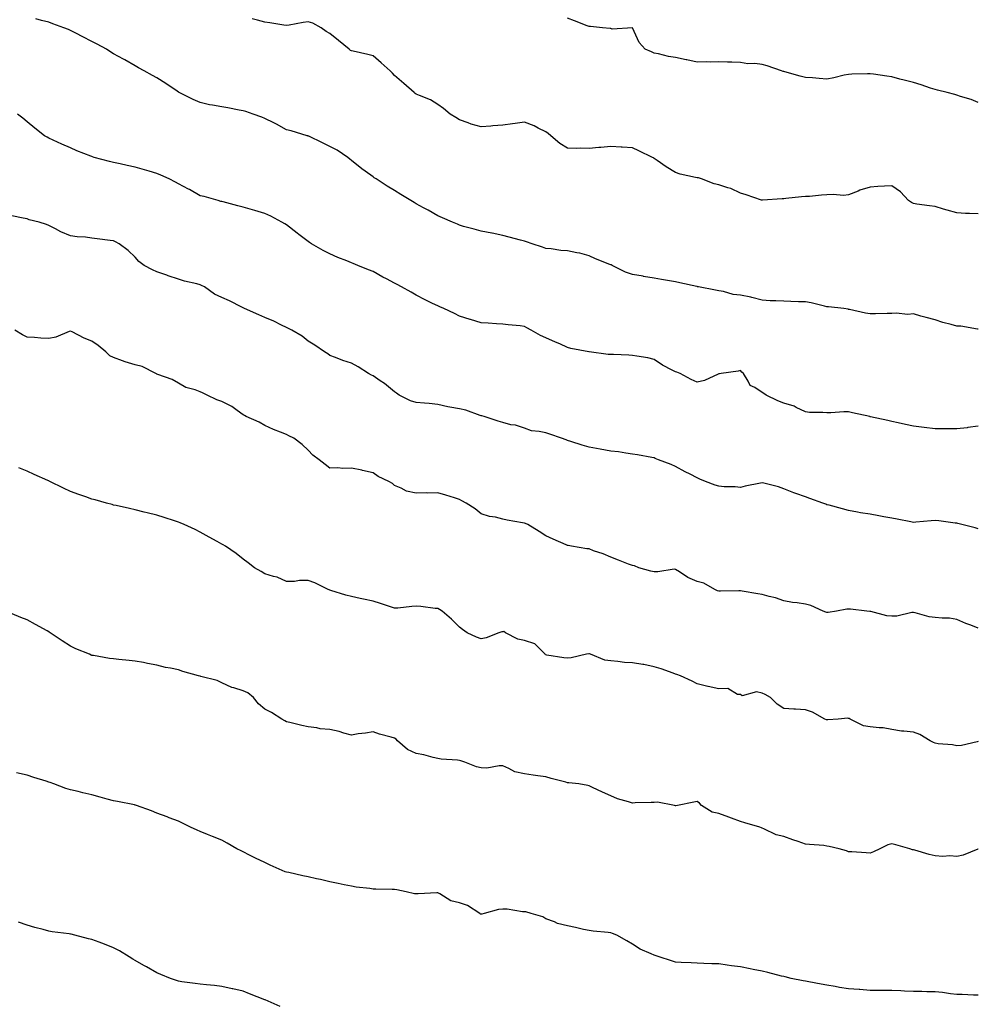
# Model space of a CAD drawing. Units: inches. Extents: x 1042403 to 1044338, y 7342778 to 7345418.
# Drawn here: x 1043895 to 1044338, y 7343270 to 7343726 of the extents above; entities that cross this region are included whole.
import ezdxf

# ---------------------------------------------------------------- set-up
doc = ezdxf.new("R2010")
doc.units = ezdxf.units.IN
doc.header["$MEASUREMENT"] = 0
doc.layers.add('Contour_10427342', color=7, linetype='Continuous', true_color=0xa99197)

msp = doc.modelspace()

# ---------------------------------------------------------------- linework, layer by layer
at = {"layer": 'Contour_10427342'}
for points in [[(1044338.05, 7343582.36, 3182), (1044337.64, 7343582.34, 3182), (1044329.98, 7343583.84, 3182), (1044328.05, 7343583.76, 3182), (1044325.45, 7343584.53, 3182), (1044321.59, 7343585.46, 3182), (1044318.05, 7343586.66, 3182), (1044313.97, 7343587.85, 3182), (1044311.49, 7343588.49, 3182), (1044308.05, 7343589.43, 3182), (1044305.39, 7343589.26, 3182), (1044300.1, 7343589.87, 3182), (1044298.05, 7343589.69, 3182), (1044295.84, 7343589.72, 3182), (1044290.45, 7343589.52, 3182), (1044288.05, 7343589.56, 3182), (1044285.9, 7343589.78, 3182), (1044278.48, 7343591.49, 3182), (1044278.05, 7343591.54, 3182), (1044277.78, 7343591.64, 3182), (1044275.84, 7343591.92, 3182), (1044268.83, 7343592.7, 3182), (1044268.05, 7343592.78, 3182), (1044266.96, 7343593.01, 3182), (1044260.75, 7343594.61, 3182), (1044258.05, 7343595.08, 3182), (1044254.85, 7343595.12, 3182), (1044251.39, 7343595.27, 3182), (1044248.05, 7343595.3, 3182), (1044244.4, 7343595.57, 3182), (1044241.7, 7343595.58, 3182), (1044238.05, 7343595.89, 3182), (1044233.25, 7343597.12, 3182), (1044232.82, 7343597.16, 3182), (1044228.05, 7343598.12, 3182), (1044224.59, 7343598.46, 3182), (1044220.12, 7343599.85, 3182), (1044218.05, 7343600.15, 3182), (1044216.55, 7343600.41, 3182), (1044208.69, 7343601.92, 3182), (1044208.17, 7343602.04, 3182), (1044208.05, 7343602.07, 3182), (1044207.87, 7343602.11, 3182), (1044200.02, 7343603.9, 3182), (1044198.05, 7343604.23, 3182), (1044195.24, 7343604.73, 3182), (1044191.51, 7343605.37, 3182), (1044188.05, 7343606, 3182), (1044183.15, 7343606.82, 3182), (1044182.97, 7343606.85, 3182), (1044178.05, 7343607.71, 3182), (1044174.92, 7343608.8, 3182), (1044168.75, 7343611.92, 3182), (1044168.26, 7343612.13, 3182), (1044168.05, 7343612.2, 3182), (1044167.56, 7343612.4, 3182), (1044161.04, 7343614.91, 3182), (1044158.05, 7343616.33, 3182), (1044153.69, 7343617.56, 3182), (1044152.27, 7343617.71, 3182), (1044148.05, 7343618.59, 3182), (1044144.98, 7343618.85, 3182), (1044140.39, 7343619.58, 3182), (1044138.05, 7343619.8, 3182), (1044136.47, 7343620.34, 3182), (1044131.66, 7343621.92, 3182), (1044128.99, 7343622.86, 3182), (1044128.05, 7343623.18, 3182), (1044126.31, 7343623.65, 3182), (1044121.06, 7343624.92, 3182), (1044118.05, 7343625.8, 3182), (1044113.17, 7343626.8, 3182), (1044112.97, 7343626.85, 3182), (1044108.05, 7343627.81, 3182), (1044104.87, 7343628.73, 3182), (1044099.98, 7343629.99, 3182), (1044098.05, 7343630.52, 3182), (1044097.07, 7343630.94, 3182), (1044094.77, 7343631.92, 3182), (1044090.12, 7343633.99, 3182), (1044088.05, 7343634.86, 3182), (1044083.54, 7343637.42, 3182), (1044081.35, 7343638.62, 3182), (1044078.05, 7343640.46, 3182), (1044077.13, 7343641, 3182), (1044075.59, 7343641.92, 3182), (1044070.92, 7343644.8, 3182), (1044068.05, 7343646.52, 3182), (1044064.67, 7343648.55, 3182), (1044059.48, 7343651.92, 3182), (1044058.64, 7343652.51, 3182), (1044058.05, 7343652.94, 3182), (1044054.48, 7343655.5, 3182), (1044052.8, 7343656.67, 3182), (1044048.05, 7343660.42, 3182), (1044047.29, 7343661.15, 3182), (1044046.45, 7343661.92, 3182), (1044041.45, 7343665.31, 3182), (1044038.05, 7343666.95, 3182), (1044034.73, 7343668.59, 3182), (1044028.28, 7343671.69, 3182), (1044028.05, 7343671.8, 3182), (1044027.95, 7343671.83, 3182), (1044027.58, 7343671.92, 3182), (1044020.26, 7343674.13, 3182), (1044018.05, 7343674.64, 3182), (1044013.36, 7343677.24, 3182), (1044012.11, 7343677.86, 3182), (1044008.05, 7343679.94, 3182), (1044006.64, 7343680.51, 3182), (1044002.6, 7343681.92, 3182), (1043999.22, 7343683.1, 3182), (1043998.05, 7343683.48, 3182), (1043996.14, 7343683.83, 3182), (1043990.96, 7343684.83, 3182), (1043988.05, 7343685.36, 3182), (1043983.83, 7343686.14, 3182), (1043982.35, 7343686.22, 3182), (1043978.05, 7343687.33, 3182), (1043974.85, 7343688.72, 3182), (1043968.34, 7343691.92, 3182), (1043968.17, 7343692.03, 3182), (1043968.05, 7343692.13, 3182), (1043967.44, 7343692.53, 3182), (1043962.23, 7343696.09, 3182), (1043958.05, 7343698.65, 3182), (1043956, 7343699.86, 3182), (1043952.15, 7343701.92, 3182), (1043949.55, 7343703.42, 3182), (1043948.05, 7343704.21, 3182), (1043943.21, 7343707.07, 3182), (1043942.56, 7343707.41, 3182), (1043938.05, 7343709.9, 3182), (1043936.8, 7343710.67, 3182), (1043934.79, 7343711.92, 3182), (1043930.49, 7343714.36, 3182), (1043928.05, 7343715.56, 3182), (1043923.87, 7343717.74, 3182), (1043920.59, 7343719.38, 3182), (1043918.05, 7343720.67, 3182), (1043917.21, 7343721.08, 3182), (1043915.02, 7343721.92, 3182), (1043909.91, 7343723.78, 3182), (1043908.05, 7343724.45, 3182), (1043904.69, 7343725.27, 3182), (1043902.09, 7343725.97, 3182)], [(1044338.05, 7343635.71, 3181), (1044334.01, 7343635.97, 3181), (1044332.09, 7343635.96, 3181), (1044328.05, 7343636.25, 3181), (1044323.62, 7343637.48, 3181), (1044322, 7343637.98, 3181), (1044318.05, 7343639.13, 3181), (1044315.55, 7343639.42, 3181), (1044309.65, 7343640.32, 3181), (1044308.05, 7343640.52, 3181), (1044307.11, 7343640.98, 3181), (1044305.73, 7343641.92, 3181), (1044302.13, 7343645.99, 3181), (1044298.05, 7343648.71, 3181), (1044294.67, 7343648.55, 3181), (1044291.59, 7343648.39, 3181), (1044288.05, 7343648.19, 3181), (1044283.3, 7343646.67, 3181), (1044282.41, 7343646.28, 3181), (1044278.05, 7343644.6, 3181), (1044275.69, 7343644.28, 3181), (1044270.9, 7343644.78, 3181), (1044268.05, 7343644.51, 3181), (1044265.49, 7343644.49, 3181), (1044260, 7343643.87, 3181), (1044258.05, 7343643.85, 3181), (1044256.31, 7343643.66, 3181), (1044249.01, 7343642.87, 3181), (1044248.05, 7343642.77, 3181), (1044247.25, 7343642.73, 3181), (1044238.23, 7343642.1, 3181), (1044238.05, 7343642.09, 3181), (1044237.8, 7343642.17, 3181), (1044230.63, 7343644.5, 3181), (1044228.05, 7343645.34, 3181), (1044223.58, 7343647.46, 3181), (1044222.21, 7343647.76, 3181), (1044218.05, 7343649.14, 3181), (1044215.84, 7343649.71, 3181), (1044210.06, 7343651.92, 3181), (1044208.54, 7343652.41, 3181), (1044208.05, 7343652.45, 3181), (1044207.29, 7343652.67, 3181), (1044200.2, 7343654.08, 3181), (1044198.05, 7343654.92, 3181), (1044193.64, 7343657.51, 3181), (1044189.53, 7343660.44, 3181), (1044188.05, 7343661.46, 3181), (1044187.76, 7343661.62, 3181), (1044187.27, 7343661.92, 3181), (1044181.06, 7343664.92, 3181), (1044178.05, 7343666.29, 3181), (1044173.36, 7343666.6, 3181), (1044172.8, 7343666.68, 3181), (1044168.05, 7343666.95, 3181), (1044163.44, 7343666.52, 3181), (1044162.58, 7343666.46, 3181), (1044158.05, 7343666.06, 3181), (1044153.85, 7343666.12, 3181), (1044152.17, 7343666.04, 3181), (1044148.05, 7343666.11, 3181), (1044144.5, 7343668.36, 3181), (1044140.3, 7343671.92, 3181), (1044139.09, 7343672.95, 3181), (1044138.05, 7343673.79, 3181), (1044134.5, 7343675.47, 3181), (1044132.6, 7343676.48, 3181), (1044128.05, 7343678.26, 3181), (1044123.79, 7343677.66, 3181), (1044122.56, 7343677.4, 3181), (1044118.05, 7343676.85, 3181), (1044113.4, 7343676.56, 3181), (1044112.54, 7343676.4, 3181), (1044108.05, 7343676.04, 3181), (1044103.48, 7343677.34, 3181), (1044102.03, 7343677.94, 3181), (1044098.05, 7343679.3, 3181), (1044096.43, 7343680.29, 3181), (1044093.69, 7343681.92, 3181), (1044090.65, 7343684.53, 3181), (1044088.05, 7343686.31, 3181), (1044084.59, 7343688.47, 3181), (1044079.48, 7343690.49, 3181), (1044078.05, 7343691.16, 3181), (1044077.62, 7343691.49, 3181), (1044077.09, 7343691.92, 3181), (1044072.23, 7343696.09, 3181), (1044068.05, 7343699.87, 3181), (1044067.03, 7343700.9, 3181), (1044065.98, 7343701.92, 3181), (1044061.78, 7343705.66, 3181), (1044058.05, 7343708.89, 3181), (1044055.65, 7343709.51, 3181), (1044048.93, 7343711.03, 3181), (1044048.05, 7343711.25, 3181), (1044047.56, 7343711.44, 3181), (1044047.07, 7343711.92, 3181), (1044042.11, 7343715.98, 3181), (1044038.05, 7343719.31, 3181), (1044036.31, 7343720.17, 3181), (1044034.07, 7343721.92, 3181), (1044030.16, 7343724.04, 3181), (1044028.05, 7343724.6, 3181), (1044025.67, 7343724.31, 3181), (1044019.26, 7343723.13, 3181), (1044018.05, 7343722.96, 3181), (1044016.82, 7343723.16, 3181), (1044010.24, 7343724.11, 3181), (1044008.05, 7343724.47, 3181), (1044004.61, 7343725.36, 3181), (1044002.11, 7343725.98, 3181)], [(1044338.05, 7343687.38, 3180), (1044334.81, 7343688.67, 3180), (1044329.87, 7343690.11, 3180), (1044328.05, 7343690.72, 3180), (1044327.13, 7343691, 3180), (1044323.62, 7343691.92, 3180), (1044319.2, 7343693.07, 3180), (1044318.05, 7343693.36, 3180), (1044315.96, 7343694.01, 3180), (1044311.57, 7343695.43, 3180), (1044308.05, 7343696.5, 3180), (1044303.79, 7343697.65, 3180), (1044301.8, 7343698.16, 3180), (1044298.05, 7343699.17, 3180), (1044295.69, 7343699.57, 3180), (1044289.55, 7343700.41, 3180), (1044288.05, 7343700.65, 3180), (1044286.72, 7343700.59, 3180), (1044279.57, 7343700.4, 3180), (1044278.05, 7343700.32, 3180), (1044276.04, 7343699.92, 3180), (1044271.25, 7343698.71, 3180), (1044268.05, 7343698.13, 3180), (1044264.48, 7343698.34, 3180), (1044261.31, 7343698.66, 3180), (1044258.05, 7343698.88, 3180), (1044255.67, 7343699.54, 3180), (1044248.5, 7343701.47, 3180), (1044248.05, 7343701.59, 3180), (1044247.8, 7343701.67, 3180), (1044247.07, 7343701.92, 3180), (1044240.43, 7343704.31, 3180), (1044238.05, 7343704.83, 3180), (1044234.69, 7343705.28, 3180), (1044231.39, 7343705.26, 3180), (1044228.05, 7343705.87, 3180), (1044223.99, 7343705.98, 3180), (1044222.07, 7343705.95, 3180), (1044218.05, 7343706.09, 3180), (1044214.07, 7343705.9, 3180), (1044212.23, 7343706.1, 3180), (1044208.05, 7343705.97, 3180), (1044203.17, 7343707.03, 3180), (1044202.87, 7343707.1, 3180), (1044198.05, 7343708.16, 3180), (1044194.71, 7343708.58, 3180), (1044190.16, 7343709.82, 3180), (1044188.05, 7343710.17, 3180), (1044186.86, 7343710.73, 3180), (1044183.93, 7343711.92, 3180), (1044181.17, 7343715.05, 3180), (1044178.05, 7343721.92, 3180), (1044168.67, 7343721.3, 3180), (1044168.05, 7343721.48, 3180), (1044167.76, 7343721.62, 3180), (1044164.14, 7343721.92, 3180), (1044158.6, 7343722.47, 3180), (1044158.05, 7343722.46, 3180), (1044157.17, 7343722.8, 3180), (1044151.29, 7343725.17, 3180), (1044148.05, 7343726.39, 3180)], [(1044338.05, 7343537.45, 3183), (1044333.15, 7343536.83, 3183), (1044332.93, 7343536.8, 3183), (1044328.05, 7343536.2, 3183), (1044323.71, 7343536.25, 3183), (1044322.33, 7343536.2, 3183), (1044318.05, 7343536.25, 3183), (1044313.05, 7343536.92, 3183), (1044308.05, 7343537.57, 3183), (1044304.4, 7343538.27, 3183), (1044300.92, 7343539.05, 3183), (1044298.05, 7343539.62, 3183), (1044296.25, 7343540.13, 3183), (1044288.11, 7343541.85, 3183), (1044288.05, 7343541.87, 3183), (1044288.01, 7343541.88, 3183), (1044287.82, 7343541.92, 3183), (1044279.89, 7343543.75, 3183), (1044278.05, 7343544.2, 3183), (1044275.82, 7343544.15, 3183), (1044269.85, 7343543.72, 3183), (1044268.05, 7343543.68, 3183), (1044266.08, 7343543.9, 3183), (1044259.98, 7343543.86, 3183), (1044258.05, 7343544.13, 3183), (1044253.79, 7343546.17, 3183), (1044252.87, 7343546.73, 3183), (1044248.05, 7343548.14, 3183), (1044245.34, 7343549.21, 3183), (1044239.94, 7343551.92, 3183), (1044238.81, 7343552.69, 3183), (1044238.05, 7343553.12, 3183), (1044234.63, 7343555.35, 3183), (1044232.44, 7343556.32, 3183), (1044231.62, 7343558.34, 3183), (1044229.42, 7343561.92, 3183), (1044228.69, 7343562.56, 3183), (1044228.05, 7343563.32, 3183), (1044226.94, 7343563.03, 3183), (1044219.09, 7343561.92, 3183), (1044218.28, 7343561.69, 3183), (1044218.05, 7343561.72, 3183), (1044217.74, 7343561.61, 3183), (1044211.35, 7343558.62, 3183), (1044208.05, 7343557.84, 3183), (1044205.2, 7343559.06, 3183), (1044200.2, 7343561.92, 3183), (1044198.64, 7343562.51, 3183), (1044198.05, 7343562.62, 3183), (1044196.49, 7343563.48, 3183), (1044191.94, 7343565.81, 3183), (1044188.05, 7343568.35, 3183), (1044185.2, 7343569.07, 3183), (1044180.14, 7343569.84, 3183), (1044178.05, 7343570.28, 3183), (1044176.45, 7343570.31, 3183), (1044169.34, 7343570.63, 3183), (1044168.05, 7343570.65, 3183), (1044166.88, 7343570.74, 3183), (1044158.07, 7343571.9, 3183), (1044157.95, 7343571.92, 3183), (1044149.61, 7343573.48, 3183), (1044148.05, 7343573.91, 3183), (1044144.4, 7343575.57, 3183), (1044142.54, 7343576.42, 3183), (1044138.05, 7343578.42, 3183), (1044135.57, 7343579.44, 3183), (1044131.14, 7343581.92, 3183), (1044129.16, 7343583.03, 3183), (1044128.05, 7343583.65, 3183), (1044126.08, 7343583.9, 3183), (1044120.53, 7343584.39, 3183), (1044118.05, 7343584.74, 3183), (1044115.12, 7343584.84, 3183), (1044111.31, 7343585.18, 3183), (1044108.05, 7343585.28, 3183), (1044103.09, 7343586.89, 3183), (1044103.03, 7343586.91, 3183), (1044098.05, 7343588.49, 3183), (1044095.71, 7343589.58, 3183), (1044090.82, 7343591.92, 3183), (1044088.91, 7343592.77, 3183), (1044088.05, 7343593.15, 3183), (1044085.63, 7343594.34, 3183), (1044082.15, 7343596.02, 3183), (1044078.05, 7343598.07, 3183), (1044075.65, 7343599.51, 3183), (1044071.16, 7343601.92, 3183), (1044069.16, 7343603.03, 3183), (1044068.05, 7343603.66, 3183), (1044064.32, 7343605.66, 3183), (1044062.66, 7343606.53, 3183), (1044058.05, 7343609.02, 3183), (1044056, 7343609.87, 3183), (1044051.08, 7343611.92, 3183), (1044048.93, 7343612.81, 3183), (1044048.05, 7343613.17, 3183), (1044045.96, 7343614.02, 3183), (1044041.76, 7343615.63, 3183), (1044038.05, 7343617.2, 3183), (1044034.94, 7343618.81, 3183), (1044029.63, 7343621.92, 3183), (1044028.66, 7343622.53, 3183), (1044028.05, 7343622.96, 3183), (1044023.69, 7343626.27, 3183), (1044022.95, 7343626.83, 3183), (1044018.05, 7343630.73, 3183), (1044017.29, 7343631.16, 3183), (1044015.88, 7343631.92, 3183), (1044010.76, 7343634.63, 3183), (1044008.05, 7343636, 3183), (1044003.44, 7343637.32, 3183), (1044002.35, 7343637.63, 3183), (1043998.05, 7343638.86, 3183), (1043995.57, 7343639.44, 3183), (1043988.69, 7343641.27, 3183), (1043988.05, 7343641.43, 3183), (1043987.7, 7343641.56, 3183), (1043986.45, 7343641.92, 3183), (1043979.89, 7343643.75, 3183), (1043978.05, 7343644.13, 3183), (1043973.15, 7343647.02, 3183), (1043972.76, 7343647.22, 3183), (1043968.05, 7343649.69, 3183), (1043966.64, 7343650.51, 3183), (1043963.75, 7343651.92, 3183), (1043959.85, 7343653.73, 3183), (1043958.05, 7343654.44, 3183), (1043954.48, 7343655.49, 3183), (1043952.31, 7343656.17, 3183), (1043948.05, 7343657.34, 3183), (1043944.26, 7343658.13, 3183), (1043941.12, 7343658.86, 3183), (1043938.05, 7343659.52, 3183), (1043936.12, 7343659.99, 3183), (1043929.09, 7343661.92, 3183), (1043928.3, 7343662.17, 3183), (1043928.05, 7343662.26, 3183), (1043927.48, 7343662.49, 3183), (1043921.1, 7343664.97, 3183), (1043918.05, 7343666.25, 3183), (1043914.14, 7343668.01, 3183), (1043910.1, 7343669.86, 3183), (1043908.05, 7343670.8, 3183), (1043907.35, 7343671.23, 3183), (1043906.12, 7343671.92, 3183), (1043901.55, 7343675.43, 3183), (1043898.05, 7343678.37, 3183), (1043896.12, 7343679.99, 3183), (1043893.58, 7343681.92, 3183)], [(1044338.05, 7343489.91, 3184), (1044336.53, 7343490.4, 3184), (1044330.51, 7343491.92, 3184), (1044328.58, 7343492.44, 3184), (1044328.05, 7343492.54, 3184), (1044327.41, 7343492.56, 3184), (1044319.85, 7343493.72, 3184), (1044318.05, 7343493.79, 3184), (1044316.27, 7343493.7, 3184), (1044309.14, 7343493, 3184), (1044308.05, 7343492.95, 3184), (1044306.78, 7343493.19, 3184), (1044300.59, 7343494.45, 3184), (1044298.05, 7343494.91, 3184), (1044294.42, 7343495.56, 3184), (1044292.05, 7343495.93, 3184), (1044288.05, 7343496.7, 3184), (1044283.6, 7343497.46, 3184), (1044282.21, 7343497.76, 3184), (1044278.05, 7343498.52, 3184), (1044275.3, 7343499.17, 3184), (1044269.09, 7343500.89, 3184), (1044268.05, 7343501.15, 3184), (1044267.48, 7343501.36, 3184), (1044266.14, 7343501.92, 3184), (1044260.14, 7343504.01, 3184), (1044258.05, 7343504.85, 3184), (1044253.6, 7343506.38, 3184), (1044252.76, 7343506.62, 3184), (1044248.05, 7343508.54, 3184), (1044245.55, 7343509.42, 3184), (1044238.91, 7343511.07, 3184), (1044238.05, 7343511.32, 3184), (1044237.25, 7343511.12, 3184), (1044230.28, 7343509.7, 3184), (1044228.05, 7343509.06, 3184), (1044225.51, 7343509.38, 3184), (1044220.53, 7343509.43, 3184), (1044218.05, 7343509.69, 3184), (1044216.37, 7343510.24, 3184), (1044211.78, 7343511.92, 3184), (1044209.16, 7343513.03, 3184), (1044208.05, 7343513.54, 3184), (1044204.75, 7343515.23, 3184), (1044202.46, 7343516.33, 3184), (1044198.05, 7343518.85, 3184), (1044195.92, 7343519.79, 3184), (1044190.14, 7343521.92, 3184), (1044188.62, 7343522.49, 3184), (1044188.05, 7343522.82, 3184), (1044187.01, 7343522.96, 3184), (1044180.43, 7343524.3, 3184), (1044178.05, 7343524.59, 3184), (1044174.98, 7343524.99, 3184), (1044171.68, 7343525.55, 3184), (1044168.05, 7343525.99, 3184), (1044163.07, 7343526.91, 3184), (1044163.05, 7343526.91, 3184), (1044158.05, 7343527.79, 3184), (1044154.81, 7343528.69, 3184), (1044149.5, 7343530.46, 3184), (1044148.05, 7343530.9, 3184), (1044147.37, 7343531.24, 3184), (1044145.26, 7343531.92, 3184), (1044139.91, 7343533.77, 3184), (1044138.05, 7343534.36, 3184), (1044134.89, 7343535.08, 3184), (1044131.43, 7343535.3, 3184), (1044128.05, 7343536.5, 3184), (1044124.03, 7343537.89, 3184), (1044121.78, 7343538.19, 3184), (1044118.05, 7343539.13, 3184), (1044115.92, 7343539.8, 3184), (1044109.42, 7343541.92, 3184), (1044108.36, 7343542.23, 3184), (1044108.05, 7343542.27, 3184), (1044107.58, 7343542.39, 3184), (1044101.02, 7343544.88, 3184), (1044098.05, 7343545.46, 3184), (1044093.62, 7343546.35, 3184), (1044092.6, 7343546.48, 3184), (1044088.05, 7343547.58, 3184), (1044084.07, 7343547.93, 3184), (1044081.88, 7343548.08, 3184), (1044078.05, 7343548.4, 3184), (1044075.41, 7343549.28, 3184), (1044070.14, 7343551.92, 3184), (1044068.87, 7343552.75, 3184), (1044068.05, 7343553.32, 3184), (1044063.4, 7343557.28, 3184), (1044061.43, 7343558.53, 3184), (1044058.05, 7343560.83, 3184), (1044057.31, 7343561.17, 3184), (1044055.9, 7343561.92, 3184), (1044051.14, 7343565.01, 3184), (1044048.05, 7343566.71, 3184), (1044044.03, 7343567.89, 3184), (1044040.76, 7343569.21, 3184), (1044038.05, 7343570.15, 3184), (1044037.09, 7343570.96, 3184), (1044035.67, 7343571.92, 3184), (1044031.08, 7343574.95, 3184), (1044028.05, 7343576.8, 3184), (1044025.3, 7343579.18, 3184), (1044020.49, 7343581.92, 3184), (1044018.89, 7343582.76, 3184), (1044018.05, 7343583.18, 3184), (1044015.65, 7343584.32, 3184), (1044012.23, 7343586.1, 3184), (1044008.05, 7343587.76, 3184), (1044005.18, 7343589.04, 3184), (1043998.67, 7343591.92, 3184), (1043998.28, 7343592.15, 3184), (1043998.05, 7343592.27, 3184), (1043997.37, 7343592.59, 3184), (1043991.6, 7343595.47, 3184), (1043988.05, 7343597.12, 3184), (1043984.73, 7343598.61, 3184), (1043980.04, 7343601.92, 3184), (1043978.77, 7343602.63, 3184), (1043978.05, 7343602.97, 3184), (1043976.6, 7343603.36, 3184), (1043970.8, 7343604.67, 3184), (1043968.05, 7343605.49, 3184), (1043963.25, 7343607.11, 3184), (1043962.64, 7343607.34, 3184), (1043958.05, 7343608.99, 3184), (1043955.98, 7343609.85, 3184), (1043952.21, 7343611.92, 3184), (1043949.79, 7343613.67, 3184), (1043948.05, 7343615.75, 3184), (1043944.85, 7343618.73, 3184), (1043940.61, 7343621.92, 3184), (1043938.93, 7343622.79, 3184), (1043938.05, 7343623.24, 3184), (1043936.53, 7343623.43, 3184), (1043930.39, 7343624.27, 3184), (1043928.05, 7343624.57, 3184), (1043925.04, 7343624.93, 3184), (1043921.21, 7343625.08, 3184), (1043918.05, 7343625.52, 3184), (1043913.58, 7343627.44, 3184), (1043911.17, 7343628.8, 3184), (1043908.05, 7343630.41, 3184), (1043906.94, 7343630.81, 3184), (1043903.6, 7343631.92, 3184), (1043899.05, 7343632.93, 3184), (1043898.05, 7343633.41, 3184), (1043896.21, 7343633.75, 3184), (1043890.98, 7343634.85, 3184)], [(1044338.05, 7343444.05, 3185), (1044334.59, 7343445.38, 3185), (1044332.31, 7343446.18, 3185), (1044328.05, 7343448.02, 3185), (1044324.71, 7343448.57, 3185), (1044321.35, 7343448.61, 3185), (1044318.05, 7343449.02, 3185), (1044315.39, 7343449.27, 3185), (1044308.83, 7343451.15, 3185), (1044308.05, 7343451.25, 3185), (1044307.37, 7343451.24, 3185), (1044300.43, 7343449.53, 3185), (1044298.05, 7343449.51, 3185), (1044295.8, 7343449.67, 3185), (1044288.3, 7343451.68, 3185), (1044288.05, 7343451.7, 3185), (1044287.85, 7343451.73, 3185), (1044286.47, 7343451.92, 3185), (1044278.93, 7343452.8, 3185), (1044278.05, 7343452.82, 3185), (1044277.17, 7343452.79, 3185), (1044272.42, 7343451.92, 3185), (1044268.64, 7343451.32, 3185), (1044268.05, 7343451.33, 3185), (1044267.56, 7343451.44, 3185), (1044266.29, 7343451.92, 3185), (1044260.63, 7343454.51, 3185), (1044258.05, 7343455.17, 3185), (1044254.2, 7343455.78, 3185), (1044252.09, 7343455.96, 3185), (1044248.05, 7343456.71, 3185), (1044244.24, 7343458.11, 3185), (1044241.29, 7343458.68, 3185), (1044238.05, 7343459.6, 3185), (1044236.04, 7343459.9, 3185), (1044228.83, 7343461.13, 3185), (1044228.05, 7343461.26, 3185), (1044227.35, 7343461.22, 3185), (1044218.87, 7343461.1, 3185), (1044218.05, 7343461.06, 3185), (1044217.41, 7343461.27, 3185), (1044216.17, 7343461.92, 3185), (1044211.02, 7343464.88, 3185), (1044208.05, 7343465.65, 3185), (1044203.66, 7343467.53, 3185), (1044199.81, 7343470.15, 3185), (1044198.05, 7343471.24, 3185), (1044197.39, 7343471.27, 3185), (1044189.87, 7343470.1, 3185), (1044188.05, 7343470.14, 3185), (1044186.53, 7343470.4, 3185), (1044181.08, 7343471.92, 3185), (1044178.97, 7343472.83, 3185), (1044178.05, 7343473.01, 3185), (1044176.29, 7343473.69, 3185), (1044171.68, 7343475.55, 3185), (1044168.05, 7343476.84, 3185), (1044164.55, 7343478.42, 3185), (1044160.08, 7343479.88, 3185), (1044158.05, 7343480.66, 3185), (1044156.9, 7343480.76, 3185), (1044149.85, 7343481.92, 3185), (1044148.32, 7343482.2, 3185), (1044148.05, 7343482.28, 3185), (1044147.41, 7343482.57, 3185), (1044141.37, 7343485.25, 3185), (1044138.05, 7343486.78, 3185), (1044134.85, 7343488.72, 3185), (1044129.71, 7343491.92, 3185), (1044128.6, 7343492.47, 3185), (1044128.05, 7343492.59, 3185), (1044127.19, 7343492.78, 3185), (1044120.04, 7343493.92, 3185), (1044118.05, 7343494.46, 3185), (1044114.65, 7343495.32, 3185), (1044111.86, 7343495.73, 3185), (1044108.05, 7343496.99, 3185), (1044105.32, 7343499.18, 3185), (1044101.08, 7343501.92, 3185), (1044099.09, 7343502.95, 3185), (1044098.05, 7343503.55, 3185), (1044095.67, 7343504.3, 3185), (1044091.7, 7343505.57, 3185), (1044088.05, 7343506.71, 3185), (1044083.44, 7343506.53, 3185), (1044082.74, 7343506.6, 3185), (1044078.05, 7343506.44, 3185), (1044073.52, 7343507.39, 3185), (1044071.14, 7343508.83, 3185), (1044068.05, 7343510.1, 3185), (1044067.13, 7343511, 3185), (1044065.37, 7343511.92, 3185), (1044060.37, 7343514.25, 3185), (1044058.05, 7343515.87, 3185), (1044053.17, 7343517.04, 3185), (1044052.89, 7343517.08, 3185), (1044048.05, 7343518.06, 3185), (1044044.05, 7343517.92, 3185), (1044041.74, 7343518.23, 3185), (1044038.05, 7343518.06, 3185), (1044035.84, 7343519.72, 3185), (1044033.11, 7343521.92, 3185), (1044030.24, 7343524.12, 3185), (1044028.05, 7343526.34, 3185), (1044025.22, 7343529.09, 3185), (1044021.37, 7343531.92, 3185), (1044019.12, 7343533, 3185), (1044018.05, 7343533.6, 3185), (1044015.24, 7343534.73, 3185), (1044012.03, 7343535.9, 3185), (1044008.05, 7343537.74, 3185), (1044005.45, 7343539.33, 3185), (1043999.36, 7343541.92, 3185), (1043998.52, 7343542.39, 3185), (1043998.05, 7343542.77, 3185), (1043995.22, 7343544.76, 3185), (1043992.76, 7343546.62, 3185), (1043988.05, 7343548.89, 3185), (1043985.8, 7343549.66, 3185), (1043981.37, 7343551.92, 3185), (1043979.1, 7343552.98, 3185), (1043978.05, 7343553.36, 3185), (1043975.71, 7343554.26, 3185), (1043971.47, 7343555.34, 3185), (1043968.05, 7343557.39, 3185), (1043965.2, 7343559.06, 3185), (1043958.54, 7343561.43, 3185), (1043958.05, 7343561.64, 3185), (1043957.85, 7343561.72, 3185), (1043957.52, 7343561.92, 3185), (1043951.25, 7343565.13, 3185), (1043948.05, 7343565.96, 3185), (1043943.42, 7343567.3, 3185), (1043942.17, 7343567.79, 3185), (1043938.05, 7343569.21, 3185), (1043936.25, 7343570.13, 3185), (1043934.51, 7343571.92, 3185), (1043930.94, 7343574.81, 3185), (1043928.05, 7343576.91, 3185), (1043924.36, 7343578.22, 3185), (1043918.85, 7343581.11, 3185), (1043918.05, 7343581.49, 3185), (1043917.44, 7343581.3, 3185), (1043911.33, 7343578.64, 3185), (1043908.05, 7343578.01, 3185), (1043904.32, 7343578.18, 3185), (1043901.39, 7343578.58, 3185), (1043898.05, 7343578.75, 3185), (1043895.88, 7343579.74, 3185), (1043892.33, 7343581.92, 3185)], [(1044338.05, 7343391.52, 3186), (1044337.6, 7343391.46, 3186), (1044330.24, 7343389.73, 3186), (1044328.05, 7343389.5, 3186), (1044326.1, 7343389.96, 3186), (1044319.46, 7343390.52, 3186), (1044318.05, 7343390.78, 3186), (1044317.27, 7343391.13, 3186), (1044315.84, 7343391.92, 3186), (1044311, 7343394.86, 3186), (1044308.05, 7343395.84, 3186), (1044303.58, 7343396.4, 3186), (1044302.52, 7343396.39, 3186), (1044298.05, 7343397.14, 3186), (1044294.05, 7343397.93, 3186), (1044292.15, 7343397.82, 3186), (1044288.05, 7343398.36, 3186), (1044285, 7343398.88, 3186), (1044278.73, 7343401.92, 3186), (1044278.3, 7343402.17, 3186), (1044278.05, 7343402.25, 3186), (1044277.66, 7343402.31, 3186), (1044273.3, 7343401.92, 3186), (1044268.4, 7343401.56, 3186), (1044268.05, 7343401.6, 3186), (1044267.78, 7343401.64, 3186), (1044267.09, 7343401.92, 3186), (1044261.31, 7343405.18, 3186), (1044258.05, 7343406.25, 3186), (1044253.42, 7343406.55, 3186), (1044252.66, 7343406.53, 3186), (1044248.05, 7343406.89, 3186), (1044245.02, 7343408.89, 3186), (1044241.94, 7343411.92, 3186), (1044239.5, 7343413.36, 3186), (1044238.05, 7343413.97, 3186), (1044235.45, 7343414.52, 3186), (1044228.81, 7343412.68, 3186), (1044228.05, 7343413.38, 3186), (1044226.64, 7343413.34, 3186), (1044222.15, 7343416.03, 3186), (1044218.05, 7343416, 3186), (1044213.11, 7343416.98, 3186), (1044212.93, 7343417.03, 3186), (1044208.05, 7343418.19, 3186), (1044205.63, 7343419.49, 3186), (1044200.22, 7343421.92, 3186), (1044198.62, 7343422.49, 3186), (1044198.05, 7343422.72, 3186), (1044196.84, 7343423.13, 3186), (1044191.27, 7343425.14, 3186), (1044188.05, 7343426.15, 3186), (1044183.28, 7343427.15, 3186), (1044182.8, 7343427.18, 3186), (1044178.05, 7343427.95, 3186), (1044174.32, 7343428.19, 3186), (1044171.33, 7343428.65, 3186), (1044168.05, 7343428.89, 3186), (1044165.34, 7343429.2, 3186), (1044158.6, 7343431.92, 3186), (1044158.21, 7343432.08, 3186), (1044158.05, 7343432.16, 3186), (1044157.82, 7343432.15, 3186), (1044156.88, 7343431.92, 3186), (1044149.69, 7343430.28, 3186), (1044148.05, 7343430.11, 3186), (1044146.35, 7343430.23, 3186), (1044138.38, 7343431.59, 3186), (1044138.05, 7343431.62, 3186), (1044137.87, 7343431.73, 3186), (1044137.7, 7343431.92, 3186), (1044132.95, 7343436.82, 3186), (1044128.05, 7343438.34, 3186), (1044125, 7343438.87, 3186), (1044119.32, 7343441.92, 3186), (1044118.52, 7343442.4, 3186), (1044118.05, 7343442.36, 3186), (1044117.6, 7343442.36, 3186), (1044116.19, 7343441.92, 3186), (1044110.45, 7343439.51, 3186), (1044108.05, 7343439.06, 3186), (1044105.98, 7343439.84, 3186), (1044101.66, 7343441.92, 3186), (1044099.46, 7343443.32, 3186), (1044098.05, 7343444.42, 3186), (1044094.32, 7343448.18, 3186), (1044090.06, 7343451.92, 3186), (1044088.79, 7343452.66, 3186), (1044088.05, 7343453.09, 3186), (1044086.78, 7343453.19, 3186), (1044080.16, 7343454.02, 3186), (1044078.05, 7343454.18, 3186), (1044075.94, 7343454.02, 3186), (1044069.46, 7343453.33, 3186), (1044068.05, 7343453.21, 3186), (1044066.12, 7343453.84, 3186), (1044061.53, 7343455.39, 3186), (1044058.05, 7343456.54, 3186), (1044053.58, 7343457.45, 3186), (1044052.17, 7343457.8, 3186), (1044048.05, 7343458.7, 3186), (1044045.43, 7343459.3, 3186), (1044038.46, 7343461.51, 3186), (1044038.05, 7343461.62, 3186), (1044037.82, 7343461.69, 3186), (1044037.33, 7343461.92, 3186), (1044031.16, 7343465.03, 3186), (1044028.05, 7343466.03, 3186), (1044023.97, 7343466, 3186), (1044021.78, 7343465.66, 3186), (1044018.05, 7343465.61, 3186), (1044013.67, 7343467.55, 3186), (1044012.05, 7343467.92, 3186), (1044008.05, 7343469.23, 3186), (1044006.33, 7343470.19, 3186), (1044003.26, 7343471.92, 3186), (1044000.35, 7343474.22, 3186), (1043998.05, 7343476.02, 3186), (1043994.75, 7343478.63, 3186), (1043989.83, 7343481.92, 3186), (1043988.66, 7343482.52, 3186), (1043988.05, 7343482.86, 3186), (1043985.9, 7343484.07, 3186), (1043982.25, 7343486.12, 3186), (1043978.05, 7343488.48, 3186), (1043975.76, 7343489.64, 3186), (1043970.67, 7343491.92, 3186), (1043968.89, 7343492.76, 3186), (1043968.05, 7343493.12, 3186), (1043966.27, 7343493.69, 3186), (1043961.41, 7343495.27, 3186), (1043958.05, 7343496.35, 3186), (1043953.56, 7343497.43, 3186), (1043952.21, 7343497.76, 3186), (1043948.05, 7343498.78, 3186), (1043945.45, 7343499.33, 3186), (1043939.24, 7343500.72, 3186), (1043938.05, 7343500.98, 3186), (1043937.33, 7343501.19, 3186), (1043934.73, 7343501.92, 3186), (1043929.5, 7343503.36, 3186), (1043928.05, 7343503.79, 3186), (1043925.18, 7343504.79, 3186), (1043921.96, 7343505.84, 3186), (1043918.05, 7343507.3, 3186), (1043914.91, 7343508.78, 3186), (1043908.52, 7343511.92, 3186), (1043908.21, 7343512.08, 3186), (1043908.05, 7343512.14, 3186), (1043907.64, 7343512.34, 3186), (1043901.33, 7343515.2, 3186), (1043898.05, 7343516.75, 3186), (1043894.28, 7343518.16, 3186)], [(1044338.05, 7343341.78, 3187), (1044337.85, 7343341.71, 3187), (1044330.98, 7343338.99, 3187), (1044328.05, 7343338.27, 3187), (1044324.83, 7343338.69, 3187), (1044321.62, 7343338.35, 3187), (1044318.05, 7343338.65, 3187), (1044315.34, 7343339.2, 3187), (1044308.71, 7343341.27, 3187), (1044308.05, 7343341.42, 3187), (1044307.62, 7343341.49, 3187), (1044306.35, 7343341.92, 3187), (1044299.91, 7343343.77, 3187), (1044298.05, 7343344.21, 3187), (1044296.27, 7343343.71, 3187), (1044292.46, 7343341.92, 3187), (1044289.55, 7343340.42, 3187), (1044288.05, 7343339.92, 3187), (1044286.12, 7343339.99, 3187), (1044279.5, 7343340.47, 3187), (1044278.05, 7343340.52, 3187), (1044277.09, 7343340.97, 3187), (1044273.62, 7343341.92, 3187), (1044269.1, 7343342.98, 3187), (1044268.05, 7343343.19, 3187), (1044266.6, 7343343.36, 3187), (1044259.94, 7343343.81, 3187), (1044258.05, 7343344.06, 3187), (1044254.75, 7343345.21, 3187), (1044252.19, 7343346.07, 3187), (1044248.05, 7343347.6, 3187), (1044244.55, 7343348.42, 3187), (1044238.77, 7343351.19, 3187), (1044238.05, 7343351.45, 3187), (1044237.76, 7343351.64, 3187), (1044236.96, 7343351.92, 3187), (1044230.1, 7343353.97, 3187), (1044228.05, 7343354.51, 3187), (1044223.95, 7343356.02, 3187), (1044222.64, 7343356.52, 3187), (1044218.05, 7343358.16, 3187), (1044214.91, 7343358.78, 3187), (1044209.96, 7343361.92, 3187), (1044209.14, 7343363.02, 3187), (1044208.05, 7343363.84, 3187), (1044206.43, 7343363.55, 3187), (1044198.87, 7343361.92, 3187), (1044198.15, 7343361.82, 3187), (1044198.05, 7343361.83, 3187), (1044197.97, 7343361.84, 3187), (1044197.46, 7343361.92, 3187), (1044189.65, 7343363.53, 3187), (1044188.05, 7343363.39, 3187), (1044186.72, 7343363.25, 3187), (1044179.32, 7343363.19, 3187), (1044178.05, 7343363.09, 3187), (1044176.27, 7343363.69, 3187), (1044171.21, 7343365.08, 3187), (1044168.05, 7343366.43, 3187), (1044164.22, 7343368.1, 3187), (1044159.65, 7343370.32, 3187), (1044158.05, 7343371.07, 3187), (1044157.35, 7343371.21, 3187), (1044153.32, 7343371.92, 3187), (1044148.56, 7343372.42, 3187), (1044148.05, 7343372.45, 3187), (1044147.29, 7343372.67, 3187), (1044140.53, 7343374.4, 3187), (1044138.05, 7343375.21, 3187), (1044134.26, 7343375.7, 3187), (1044132.17, 7343376.04, 3187), (1044128.05, 7343376.54, 3187), (1044123.64, 7343377.5, 3187), (1044120.88, 7343379.09, 3187), (1044118.05, 7343380.22, 3187), (1044116.47, 7343380.33, 3187), (1044110.69, 7343379.29, 3187), (1044108.05, 7343379.41, 3187), (1044105.9, 7343379.78, 3187), (1044100.53, 7343381.92, 3187), (1044098.69, 7343382.57, 3187), (1044098.05, 7343382.7, 3187), (1044097.11, 7343382.85, 3187), (1044089.53, 7343383.4, 3187), (1044088.05, 7343383.72, 3187), (1044085.82, 7343384.14, 3187), (1044081.55, 7343385.41, 3187), (1044078.05, 7343385.93, 3187), (1044074.05, 7343387.91, 3187), (1044069.38, 7343391.92, 3187), (1044068.81, 7343392.68, 3187), (1044068.05, 7343393.03, 3187), (1044066.45, 7343393.53, 3187), (1044061.08, 7343394.94, 3187), (1044058.05, 7343396.02, 3187), (1044054.53, 7343395.44, 3187), (1044051.16, 7343395.03, 3187), (1044048.05, 7343394.56, 3187), (1044044.5, 7343395.47, 3187), (1044042.35, 7343396.21, 3187), (1044038.05, 7343397.09, 3187), (1044033.62, 7343397.49, 3187), (1044032.09, 7343397.88, 3187), (1044028.05, 7343398.37, 3187), (1044025.08, 7343398.95, 3187), (1044019.61, 7343400.36, 3187), (1044018.05, 7343400.69, 3187), (1044017.19, 7343401.06, 3187), (1044015.8, 7343401.92, 3187), (1044011.1, 7343404.96, 3187), (1044008.05, 7343406.57, 3187), (1044005.14, 7343409.02, 3187), (1044002.74, 7343411.92, 3187), (1044000.18, 7343414.05, 3187), (1043998.05, 7343414.93, 3187), (1043993.64, 7343416.34, 3187), (1043992.66, 7343416.53, 3187), (1043988.05, 7343418.7, 3187), (1043985.98, 7343419.84, 3187), (1043978.32, 7343421.65, 3187), (1043978.05, 7343421.75, 3187), (1043977.89, 7343421.76, 3187), (1043977.31, 7343421.92, 3187), (1043970.14, 7343424.01, 3187), (1043968.05, 7343424.78, 3187), (1043964.44, 7343425.54, 3187), (1043962, 7343425.87, 3187), (1043958.05, 7343426.88, 3187), (1043953.77, 7343427.65, 3187), (1043951.9, 7343428.06, 3187), (1043948.05, 7343428.8, 3187), (1043945.2, 7343429.07, 3187), (1043940.45, 7343429.51, 3187), (1043938.05, 7343429.75, 3187), (1043936.17, 7343430.04, 3187), (1043928.67, 7343431.3, 3187), (1043928.05, 7343431.4, 3187), (1043927.68, 7343431.54, 3187), (1043926.82, 7343431.92, 3187), (1043920.61, 7343434.48, 3187), (1043918.05, 7343435.64, 3187), (1043914.22, 7343438.09, 3187), (1043908.66, 7343441.92, 3187), (1043908.26, 7343442.14, 3187), (1043908.05, 7343442.27, 3187), (1043907.27, 7343442.7, 3187), (1043901.84, 7343445.71, 3187), (1043898.05, 7343447.82, 3187), (1043895.14, 7343449.02, 3187), (1043888.21, 7343451.92, 3187)], [(1044338.05, 7343274.08, 3188), (1044335.8, 7343274.16, 3188), (1044330.59, 7343274.45, 3188), (1044328.05, 7343274.53, 3188), (1044325.16, 7343274.82, 3188), (1044321.47, 7343275.33, 3188), (1044318.05, 7343275.65, 3188), (1044314.26, 7343275.72, 3188), (1044311.96, 7343275.82, 3188), (1044308.05, 7343275.88, 3188), (1044303.95, 7343276.03, 3188), (1044302.23, 7343276.1, 3188), (1044298.05, 7343276.27, 3188), (1044293.69, 7343276.28, 3188), (1044292.44, 7343276.3, 3188), (1044288.05, 7343276.32, 3188), (1044283.25, 7343276.72, 3188), (1044282.87, 7343276.75, 3188), (1044278.05, 7343277.16, 3188), (1044273.91, 7343277.77, 3188), (1044271.84, 7343278.14, 3188), (1044268.05, 7343278.71, 3188), (1044265.35, 7343279.22, 3188), (1044259.63, 7343280.35, 3188), (1044258.05, 7343280.65, 3188), (1044256.96, 7343280.83, 3188), (1044251.47, 7343281.92, 3188), (1044248.69, 7343282.57, 3188), (1044248.05, 7343282.72, 3188), (1044247, 7343282.97, 3188), (1044240.75, 7343284.62, 3188), (1044238.05, 7343285.24, 3188), (1044233.91, 7343286.07, 3188), (1044232.5, 7343286.37, 3188), (1044228.05, 7343287.2, 3188), (1044223.91, 7343287.78, 3188), (1044221.94, 7343288.02, 3188), (1044218.05, 7343288.58, 3188), (1044214.81, 7343288.68, 3188), (1044211.14, 7343288.84, 3188), (1044208.05, 7343288.95, 3188), (1044205.24, 7343289.11, 3188), (1044200.65, 7343289.32, 3188), (1044198.05, 7343289.47, 3188), (1044196.17, 7343290.05, 3188), (1044190.37, 7343291.92, 3188), (1044188.64, 7343292.51, 3188), (1044188.05, 7343292.6, 3188), (1044186.68, 7343293.28, 3188), (1044181.62, 7343295.48, 3188), (1044178.05, 7343297.8, 3188), (1044175.39, 7343299.26, 3188), (1044170.78, 7343301.92, 3188), (1044168.81, 7343302.69, 3188), (1044168.05, 7343302.96, 3188), (1044166.86, 7343303.12, 3188), (1044159.91, 7343303.78, 3188), (1044158.05, 7343304.05, 3188), (1044155.35, 7343304.61, 3188), (1044151.66, 7343305.53, 3188), (1044148.05, 7343306.17, 3188), (1044143.44, 7343307.31, 3188), (1044141.94, 7343308.02, 3188), (1044138.05, 7343309.44, 3188), (1044136.55, 7343310.41, 3188), (1044131.17, 7343311.92, 3188), (1044128.81, 7343312.68, 3188), (1044128.05, 7343312.79, 3188), (1044127.27, 7343312.7, 3188), (1044120.16, 7343314.02, 3188), (1044118.05, 7343313.88, 3188), (1044116.12, 7343313.86, 3188), (1044109.42, 7343311.92, 3188), (1044108.36, 7343311.6, 3188), (1044108.05, 7343311.61, 3188), (1044107.8, 7343311.67, 3188), (1044107.41, 7343311.92, 3188), (1044101.7, 7343315.58, 3188), (1044098.05, 7343316.82, 3188), (1044093.97, 7343317.84, 3188), (1044088.97, 7343321.01, 3188), (1044088.05, 7343321.44, 3188), (1044087.62, 7343321.5, 3188), (1044078.99, 7343320.98, 3188), (1044078.05, 7343321.08, 3188), (1044077.17, 7343321.05, 3188), (1044073.38, 7343321.92, 3188), (1044069.07, 7343322.93, 3188), (1044068.05, 7343323.12, 3188), (1044066.9, 7343323.07, 3188), (1044059.38, 7343323.25, 3188), (1044058.05, 7343323.2, 3188), (1044056.51, 7343323.47, 3188), (1044050.28, 7343324.15, 3188), (1044048.05, 7343324.6, 3188), (1044044.67, 7343325.29, 3188), (1044042, 7343325.86, 3188), (1044038.05, 7343326.63, 3188), (1044033.77, 7343327.64, 3188), (1044031.9, 7343328.07, 3188), (1044028.05, 7343328.97, 3188), (1044025.57, 7343329.44, 3188), (1044019.1, 7343330.87, 3188), (1044018.05, 7343331.09, 3188), (1044017.44, 7343331.31, 3188), (1044016.02, 7343331.92, 3188), (1044010.49, 7343334.36, 3188), (1044008.05, 7343335.48, 3188), (1044003.73, 7343337.6, 3188), (1044000.98, 7343338.99, 3188), (1043998.05, 7343340.45, 3188), (1043997.05, 7343340.93, 3188), (1043995.1, 7343341.92, 3188), (1043990.59, 7343344.46, 3188), (1043988.05, 7343345.96, 3188), (1043983.77, 7343347.64, 3188), (1043981.43, 7343348.54, 3188), (1043978.05, 7343349.85, 3188), (1043976.66, 7343350.53, 3188), (1043973.67, 7343351.92, 3188), (1043969.89, 7343353.76, 3188), (1043968.05, 7343354.62, 3188), (1043963.71, 7343356.26, 3188), (1043962.76, 7343356.64, 3188), (1043958.05, 7343358.36, 3188), (1043955.53, 7343359.41, 3188), (1043948.69, 7343361.92, 3188), (1043948.21, 7343362.08, 3188), (1043948.05, 7343362.13, 3188), (1043947.78, 7343362.19, 3188), (1043939.85, 7343363.73, 3188), (1043938.05, 7343364.13, 3188), (1043935.02, 7343364.94, 3188), (1043931.88, 7343365.74, 3188), (1043928.05, 7343366.81, 3188), (1043923.87, 7343367.75, 3188), (1043921.62, 7343368.35, 3188), (1043918.05, 7343369.2, 3188), (1043916.02, 7343369.88, 3188), (1043910.47, 7343371.92, 3188), (1043908.67, 7343372.54, 3188), (1043908.05, 7343372.75, 3188), (1043906.82, 7343373.16, 3188), (1043901.1, 7343374.97, 3188), (1043898.05, 7343376.02, 3188), (1043893.17, 7343377.04, 3188)], [(1044015.06, 7343268.93, 3189), (1044008.21, 7343271.92, 3189), (1044008.05, 7343271.98, 3189), (1044007.95, 7343272.02, 3189), (1044000.92, 7343274.78, 3189), (1043998.05, 7343276, 3189), (1043993.19, 7343277.06, 3189), (1043992.82, 7343277.15, 3189), (1043988.05, 7343278.22, 3189), (1043984.71, 7343278.58, 3189), (1043981.02, 7343278.96, 3189), (1043978.05, 7343279.27, 3189), (1043975.73, 7343279.61, 3189), (1043969.59, 7343280.37, 3189), (1043968.05, 7343280.6, 3189), (1043967.07, 7343280.94, 3189), (1043964.4, 7343281.92, 3189), (1043959.87, 7343283.74, 3189), (1043958.05, 7343284.48, 3189), (1043953.32, 7343287.19, 3189), (1043952.07, 7343287.9, 3189), (1043948.05, 7343290.17, 3189), (1043946.98, 7343290.84, 3189), (1043945.32, 7343291.92, 3189), (1043940.78, 7343294.66, 3189), (1043938.05, 7343296.1, 3189), (1043933.85, 7343297.72, 3189), (1043931.33, 7343298.63, 3189), (1043928.05, 7343299.86, 3189), (1043926.39, 7343300.26, 3189), (1043920.18, 7343301.92, 3189), (1043918.44, 7343302.32, 3189), (1043918.05, 7343302.41, 3189), (1043917.46, 7343302.52, 3189), (1043909.57, 7343303.45, 3189), (1043908.05, 7343303.74, 3189), (1043905.49, 7343304.48, 3189), (1043901.57, 7343305.44, 3189), (1043898.05, 7343306.6, 3189), (1043894.12, 7343308, 3189)]]:
    msp.add_polyline3d(points, dxfattribs=at)

doc.saveas('drawing.dxf')
